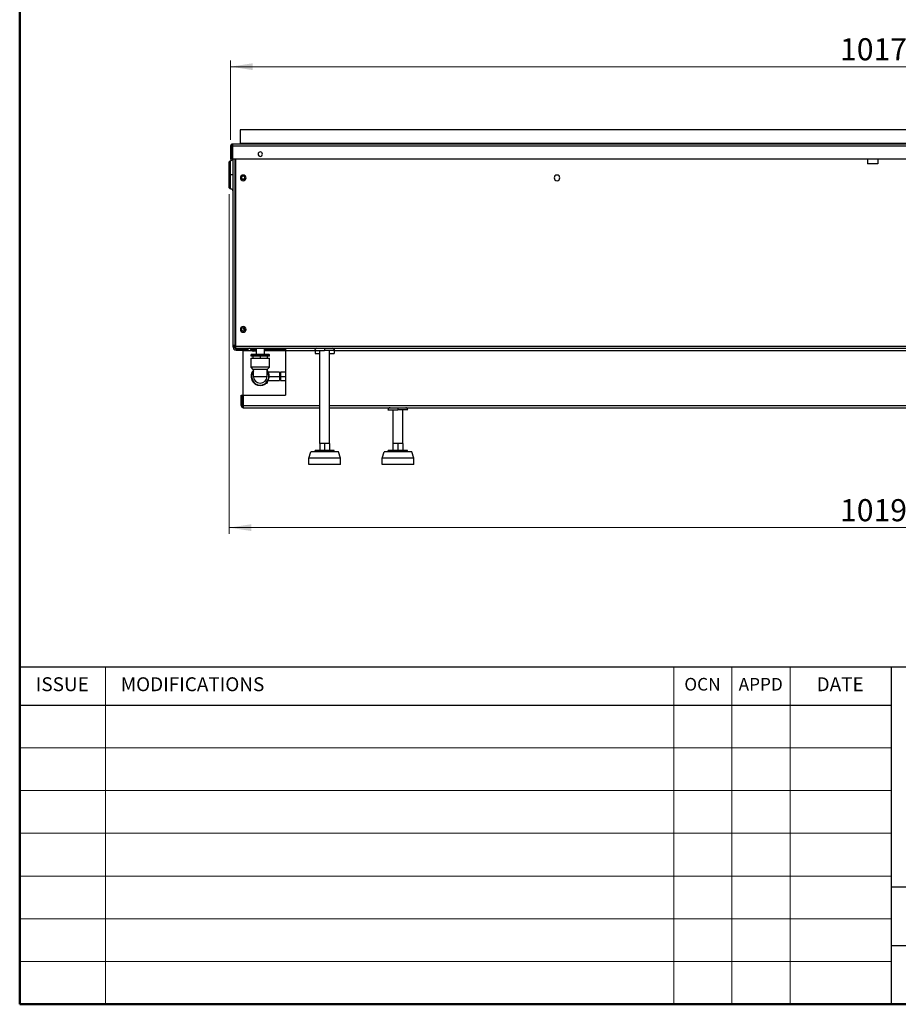
# Model space of a CAD drawing. Units: millimetres. Extents: x 25 to 2078, y 25 to 1460.
# Drawn here: x 25 to 721, y 25 to 805 of the extents above; entities that cross this region are included whole.
import ezdxf

# ---------------------------------------------------------------- set-up
doc = ezdxf.new("R2010")
doc.units = ezdxf.units.MM
doc.header["$LTSCALE"] = 5
doc.styles.add('SLDTEXTSTYLE0', font='TXT', dxfattribs={"width": 0.75})
doc.styles.add('SLDTEXTSTYLE1', font='TXT', dxfattribs={"width": 0.509474})
doc.dimstyles.new('SLDDIMSTYLE0', dxfattribs={"dimtxt": 17.5, "dimasz": 17.5, "dimexe": 0, "dimexo": 0.0625, "dimgap": 4.375, "dimtad": 1, "dimdec": 0, "dimrnd": 1e-09, "dimzin": 12, "dimdsep": 46, "dimtxsty": 'SLDTEXTSTYLE0', "dimsah": 1, "dimcen": 0.09, "dimadec": 0, "dimazin": 3, "dimtfac": 1, "dimtdec": 0, "dimtofl": 0, "dimtmove": 0, "dimatfit": 3, "dimfxl": 0, "dimfrac": 2, "dimtolj": 1, "dimtzin": 12, "dimarcsym": 0})

# ---------------------------------------------------------------- blocks, each defined once
blk = doc.blocks.new('_D')
at = {"color": 7, "linetype": 'Continuous', "lineweight": 0}
for p, q in [((191.99, 709.71), (191.99, 772.56)), ((1208.99, 709.71), (1208.99, 772.56)), ((191.99, 767.56), (1208.99, 767.56))]:
    blk.add_line(p, q, dxfattribs=at)
at = {"color": 7, "linetype": 'Continuous', "lineweight": 18}
for points in [[(191.99, 767.56), (209.49, 764.86), (209.49, 770.25)], [(1208.99, 767.56), (1191.49, 770.25), (1191.49, 764.86)]]:
    blk.add_solid(points, dxfattribs=at)
at = {"color": 7, "linetype": 'Continuous', "lineweight": 18, "insert": (674.63, 790.11), "char_height": 17.5, "attachment_point": 1, "style": 'SLDTEXTSTYLE0'}
blk.add_mtext('1017', dxfattribs=at)
blk = doc.blocks.new('_D_1')
at = {"color": 7, "linetype": 'Continuous', "lineweight": 0}
for p, q in [((190.99, 666.71), (190.99, 397.51)), ((1209.99, 666.71), (1209.99, 397.51)), ((1209.99, 402.51), (190.99, 402.51))]:
    blk.add_line(p, q, dxfattribs=at)
at = {"color": 7, "linetype": 'Continuous', "lineweight": 18}
for points in [[(190.99, 402.51), (208.49, 399.82), (208.49, 405.21)], [(1209.99, 402.51), (1192.49, 405.21), (1192.49, 399.82)]]:
    blk.add_solid(points, dxfattribs=at)
at = {"color": 7, "linetype": 'Continuous', "lineweight": 18, "insert": (674.63, 425.07), "char_height": 17.5, "attachment_point": 1, "style": 'SLDTEXTSTYLE0'}
blk.add_mtext('1019', dxfattribs=at)

msp = doc.modelspace()

# ---------------------------------------------------------------- linework, layer by layer
at = {"color": 7, "linetype": 'Continuous', "lineweight": 50}
for p, q in [((25, 25), (25, 1460)), ((2075, 25), (25, 25))]:
    msp.add_line(p, q, dxfattribs=at)
at = {"color": 7, "linetype": 'Continuous', "lineweight": 25}
for p, q in [((199.59, 717.56), (199.59, 707.11)), ((1201.39, 717.56), (199.59, 717.56)), ((191.99, 704.71), (192.79, 704.71)), ((191.99, 704.71), (191.99, 694.31)), ((192.79, 704.71), (192.79, 694.31)), ((193.59, 706.31), (193.59, 704.71)), ((1207.39, 706.31), (193.59, 706.31)), ((193.59, 704.71), (193.59, 694.31)), ((1207.39, 704.71), (193.59, 704.71)), ((199.59, 707.11), (1201.39, 707.11)), ((199.59, 707.11), (199.59, 706.31)), ((191.99, 694.31), (192.79, 694.31)), ((1207.39, 694.31), (193.59, 694.31)), ((193.99, 546.91), (193.99, 694.31)), ((195.59, 546.91), (195.59, 694.31)), ((195.99, 694.31), (195.99, 546.11)), ((696.49, 694.31), (696.49, 690.51)), ((704.49, 694.31), (704.49, 690.51)), ((190.99, 681.91), (190.99, 692.11)), ((191.99, 681.91), (191.99, 693.11)), ((704.49, 690.51), (696.49, 690.51)), ((190.99, 671.71), (190.99, 681.91)), ((191.99, 670.71), (191.99, 681.91)), ((200.82, 678.84), (203.16, 678.84)), ((203.29, 679.15), (203.29, 679.88)), ((202.63, 558.34), (202.62, 560.69)), ((193.99, 546.91), (195.59, 546.91)), ((193.99, 545.41), (193.99, 546.91)), ((195.19, 545.41), (195.19, 546.91)), ((195.59, 546.91), (195.99, 546.91)), ((195.99, 546.11), (1204.99, 546.11)), ((195.99, 546.11), (195.99, 544.51)), ((193.99, 545.41), (195.19, 545.41)), ((195.99, 544.51), (1204.99, 544.51)), ((196.39, 543.01), (196.39, 544.21)), ((196.39, 544.21), (205.99, 544.21)), ((196.39, 543.01), (205.99, 543.01)), ((201.99, 507.51), (201.99, 542.91)), ((201.99, 542.91), (208.86, 542.91)), ((205.99, 543.01), (205.99, 544.21)), ((207.97, 543.71), (207.97, 542.91)), ((208.77, 543.71), (207.97, 543.71)), ((208.2, 539.41), (222.7, 539.41)), ((208.2, 538.31), (208.2, 539.41)), ((222.7, 538.31), (208.2, 538.31)), ((208.6, 539.81), (222.3, 539.81)), ((208.76, 544.51), (208.78, 543.3)), ((212.28, 543.3), (208.78, 543.3)), ((209.7, 538.31), (209.7, 536.81)), ((212.21, 542.31), (209.78, 542.31)), ((212.21, 542.31), (212.28, 542.32)), ((212.28, 544.51), (212.28, 539.81)), ((215.45, 538.31), (215.45, 536.81)), ((218.63, 544.51), (218.63, 539.81)), ((218.63, 543.71), (235.49, 543.71)), ((218.63, 542.91), (231.99, 542.91)), ((221.2, 536.81), (221.2, 538.31)), ((222.7, 538.31), (222.7, 539.41)), ((231.99, 542.91), (231.99, 543.71)), ((231.99, 542.91), (235.49, 542.91)), ((235.49, 544.51), (235.49, 542.91)), ((235.49, 542.91), (235.49, 507.51)), ((235.49, 542.91), (258.65, 542.91)), ((258.64, 542.71), (266.49, 542.71)), ((258.99, 544.51), (258.99, 543.79)), ((258.99, 542.71), (258.99, 540.51)), ((258.99, 540.51), (262.69, 540.51)), ((262.69, 469.21), (262.69, 542.71)), ((266.49, 544.51), (266.49, 542.71)), ((274.34, 542.71), (266.49, 542.71)), ((270.29, 469.21), (270.29, 542.71)), ((270.29, 540.51), (273.99, 540.51)), ((273.99, 544.51), (273.99, 543.79)), ((273.99, 542.71), (273.99, 540.51)), ((274.33, 542.91), (1126.65, 542.91)), ((208.2, 529.51), (208.2, 536.81)), ((208.2, 536.81), (222.7, 536.81)), ((222.7, 529.51), (222.7, 536.81)), ((222.7, 529.51), (208.2, 529.51)), ((209.9, 527.81), (208.2, 529.51)), ((221, 527.81), (209.9, 527.81)), ((210.05, 522.31), (210.05, 527.81)), ((220.85, 522.31), (220.85, 527.81)), ((220.85, 527.71), (220.95, 527.71)), ((220.95, 527.71), (220.95, 527.04)), ((221, 527.81), (222.7, 529.51)), ((230.85, 525.51), (221.96, 525.51)), ((230.85, 525.51), (230.85, 522.31)), ((231.45, 525.11), (230.85, 525.11)), ((235.49, 525.51), (231.45, 525.51)), ((231.45, 525.51), (231.45, 522.31)), ((210.05, 522.31), (220.85, 522.31)), ((215.45, 515.46), (215.45, 515.06)), ((220.29, 516.91), (220.95, 516.91)), ((220.95, 517.59), (220.95, 516.91)), ((221.96, 519.11), (230.85, 519.11)), ((222.7, 522.31), (230.85, 522.31)), ((230.85, 522.31), (230.85, 519.11)), ((231.45, 522.31), (230.85, 522.31)), ((230.85, 519.51), (231.45, 519.51)), ((231.45, 522.31), (231.45, 519.11)), ((231.45, 522.31), (235.49, 522.31)), ((231.45, 519.11), (235.49, 519.11)), ((200.39, 507.51), (201.19, 507.51)), ((200.39, 499.11), (200.39, 507.51)), ((201.19, 499.11), (201.19, 507.51)), ((201.99, 507.51), (201.99, 499.11)), ((201.99, 507.51), (235.49, 507.51)), ((200.39, 499.11), (201.19, 499.11)), ((201.99, 499.11), (201.99, 497.51)), ((201.99, 499.11), (262.69, 499.11)), ((270.29, 499.11), (1130.69, 499.11)), ((201.99, 497.51), (262.69, 497.51)), ((270.29, 497.51), (1130.69, 497.51)), ((316.64, 495.71), (324.49, 495.71)), ((320.69, 469.21), (320.69, 495.71)), ((324.49, 497.51), (324.49, 495.71)), ((332.34, 495.71), (324.49, 495.71)), ((328.29, 469.21), (328.29, 495.71)), ((262.6, 469.21), (262.6, 463.71)), ((266.49, 469.21), (262.6, 469.21)), ((266.49, 469.21), (266.49, 463.71)), ((270.39, 469.21), (266.49, 469.21)), ((270.39, 469.21), (270.39, 463.71)), ((320.6, 469.21), (320.6, 463.71)), ((324.49, 469.21), (320.6, 469.21)), ((324.49, 469.21), (324.49, 463.71)), ((328.39, 469.21), (324.49, 469.21)), ((328.39, 469.21), (328.39, 463.71)), ((253.99, 457.51), (255.49, 462.41)), ((277.49, 462.41), (255.49, 462.41)), ((258.89, 462.41), (258.89, 463.71)), ((274.09, 463.71), (258.89, 463.71)), ((274.09, 462.41), (274.09, 463.71)), ((278.99, 457.51), (277.49, 462.41)), ((311.99, 457.51), (313.49, 462.41)), ((335.49, 462.41), (313.49, 462.41)), ((316.89, 462.41), (316.89, 463.71)), ((332.09, 463.71), (316.89, 463.71)), ((332.09, 462.41), (332.09, 463.71)), ((336.99, 457.51), (335.49, 462.41)), ((278.99, 457.51), (253.99, 457.51)), ((253.99, 452.51), (253.99, 457.51)), ((278.99, 452.51), (253.99, 452.51)), ((278.99, 452.51), (278.99, 457.51)), ((311.99, 452.51), (311.99, 457.51)), ((336.99, 457.51), (311.99, 457.51)), ((336.99, 452.51), (311.99, 452.51)), ((336.99, 452.51), (336.99, 457.51)), ((2075, 292), (25, 292)), ((715, 292), (715, 25)), ((25, 262), (715, 262)), ((715, 118), (1065, 118)), ((715, 71.5), (890, 71.5))]:
    msp.add_line(p, q, dxfattribs=at)
at = {"color": 7, "linetype": 'Continuous', "lineweight": 18}
for p, q in [((25, 25), (25, 292)), ((93, 292), (93, 25)), ((543, 292), (543, 25)), ((589, 292), (589, 25)), ((635, 292), (635, 25)), ((25, 228.14), (715, 228.14)), ((25, 194.29), (715, 194.29)), ((25, 160.43), (715, 160.43)), ((25, 126.57), (715, 126.57)), ((25, 92.71), (715, 92.71)), ((25, 58.86), (715, 58.86)), ((25, 25), (2075, 25))]:
    msp.add_line(p, q, dxfattribs=at)
at = {"color": 7, "linetype": 'Continuous', "lineweight": 25, "flags": 128}
for points in [[(190.99, 681.91), (191.01, 681.91), (191.07, 681.91), (191.16, 681.91), (191.29, 681.91), (191.44, 681.91), (191.61, 681.91), (191.8, 681.91), (191.99, 681.91)], [(193.99, 681.91), (193.95, 681.91), (193.84, 681.91), (193.66, 681.91), (193.41, 681.91), (193.1, 681.91), (192.76, 681.91), (192.38, 681.91), (191.99, 681.91)]]:
    msp.add_lwpolyline(points, dxfattribs=at)
at = {"color": 7, "linetype": 'Continuous', "lineweight": 25}
for centre, radius, start, end in [((193.59, 704.71), 1.6, 90, 180), ((193.59, 704.71), 0.8, 90, 180), ((191.99, 695.11), 2, 270, 336.42182), ((215.49, 698.31), 1.75, 0, 180), ((215.49, 698.31), 1.75, 180, 0), ((191.99, 692.11), 1, 90, 180), ((201.99, 679.51), 2.25, 0, 180), ((201.99, 679.51), 2.25, 180, 0), ((201.99, 679.51), 1.35, 0, 180), ((201.99, 679.51), 1.35, 180, 0), ((450.49, 679.51), 2.25, 0, 180), ((450.49, 679.51), 2.25, 180, 0), ((191.99, 671.71), 1, 180, 270), ((191.99, 668.71), 2, 0, 90), ((201.99, 559.51), 2.25, 0, 180), ((201.99, 559.51), 2.25, 180, 0), ((201.99, 559.51), 1.35, 0, 180), ((201.99, 559.51), 1.35, 180, 0), ((196.39, 545.41), 2.4, 180, 270), ((196.39, 545.41), 1.2, 180, 270), ((207.17, 543.71), 0.8, 0, 90), ((208.6, 539.41), 0.4, 90, 180), ((209.78, 543.31), 1, 181, 270), ((222.3, 539.41), 0.4, 0, 90), ((260.44, 542.72), 1.8, 94.87552, 180.20731), ((272.54, 542.72), 1.8, 359.79269, 85.12448), ((215.45, 522.31), 7.25, 138.14429, 270), ((215.45, 522.31), 6.85, 142.0289, 270), ((215.45, 522.31), 7.25, 270, 41.85571), ((215.45, 522.31), 6.85, 270, 37.9711), ((215.45, 522.31), 5.4, 180, 0), ((201.99, 499.11), 1.6, 180, 270), ((201.99, 499.11), 0.8, 180, 270), ((318.44, 495.72), 1.8, 94.87552, 180.20731), ((330.54, 495.72), 1.8, 359.79269, 85.12448)]:
    msp.add_arc(centre, radius, start, end, dxfattribs=at)

# ---------------------------------------------------------------- texts
at = {"color": 7, "linetype": 'Continuous', "lineweight": 0, "style": 'SLDTEXTSTYLE1'}
for s, insert, char_height, attachment_point in [('ISSUE', (58.75, 283.99), 11, 2), ('MODIFICATIONS', (105, 283.99), 11, 1), ('OCN', (565.67, 283.47), 10, 2), ('APPD', (611.8, 283.47), 10, 2), ('DATE', (674.7, 283.99), 11, 2)]:
    msp.add_mtext(s, dxfattribs=dict(at, insert=insert, char_height=char_height, attachment_point=attachment_point))

# ---------------------------------------------------------------- dimensions: what is measured, and where the dimension line sits
at = {"color": 7, "linetype": 'Continuous', "lineweight": 18}
for base, p1, p2, picture, middle in [((1208.99, 767.56), (191.99, 704.71), (1208.99, 704.71), '_D', (700.49, 767.56)), ((190.99, 402.51), (1209.99, 671.71), (190.99, 671.71), '_D_1', (700.49, 402.51))]:
    dim = msp.add_linear_dim(base=base, p1=p1, p2=p2, dimstyle='SLDDIMSTYLE0', dxfattribs=at)
    dim.commit()
    dim.dimension.update_dxf_attribs({"geometry": picture, "text_midpoint": middle, "dimtype": 160})

doc.saveas('drawing.dxf')
